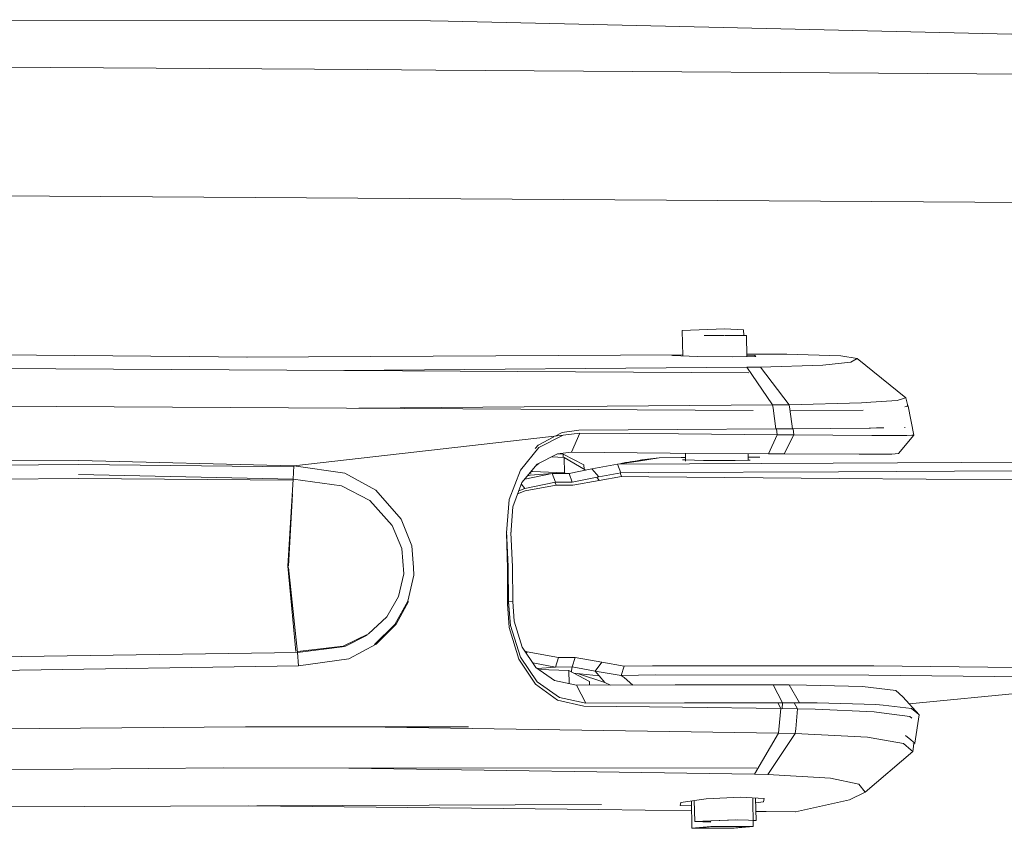
# Model space of a CAD drawing. Units: millimetres. Extents: x 663 to 11014, y -1552 to 1647.
# Drawn here: x 2223 to 2319, y 1049 to 1127 of the extents above; entities that cross this region are included whole.
import ezdxf

# ---------------------------------------------------------------- set-up
doc = ezdxf.new("R2010")
doc.units = ezdxf.units.MM
doc.layers.add('1', color=7, linetype='Continuous', true_color=0xffffff)

msp = doc.modelspace()

# ---------------------------------------------------------------- linework, layer by layer
at = {"layer": '1', "color": 18, "linetype": 'Continuous', "lineweight": 13}
for p, q in [((2183.842182, 1127.109826), (2263.033867, 1127.001107)), ((2263.033867, 1127.001107), (2264.731169, 1126.962483)), ((2264.731169, 1126.962483), (2273.193121, 1126.768887)), ((2334.120512, 1125.375807), (2273.193121, 1126.768887)), ((2173.628569, 1122.83355), (2256.917953, 1122.283995)), ((2256.917953, 1122.283995), (2263.547182, 1122.240126)), ((2263.547182, 1122.240126), (2332.743883, 1121.774971)), ((2171.083689, 1110.413373), (2334.933758, 1109.324276)), ((2287.375689, 1097.047627), (2291.470528, 1097.210944)), ((2287.375689, 1097.047627), (2287.438082, 1094.594498)), ((2293.308973, 1097.12559), (2291.470528, 1097.210944)), ((2293.308973, 1097.12559), (2293.323316, 1096.561662)), ((2291.431437, 1096.566282), (2289.4876, 1096.571028)), ((2293.588638, 1096.561015), (2291.486928, 1096.566146)), ((2293.616058, 1094.532481), (2293.588638, 1096.561015)), ((2171.05794, 1095.114291), (2239.694118, 1094.537556)), ((2287.434874, 1094.720634), (2245.217843, 1094.490188)), ((2293.61306, 1094.754284), (2294.633865, 1094.759762)), ((2294.633865, 1094.759762), (2297.461271, 1094.775498)), ((2297.459364, 1094.775259), (2297.461271, 1094.775498)), ((2297.461271, 1094.775498), (2297.472, 1094.775498)), ((2297.461271, 1094.775498), (2302.699566, 1094.618857)), ((2297.472, 1094.775498), (2297.472982, 1094.775148)), ((2239.694118, 1094.537556), (2245.381218, 1094.488787)), ((2287.435515, 1094.695431), (2286.329031, 1094.683707)), ((2286.329031, 1094.683707), (2286.425591, 1094.628155)), ((2288.856983, 1094.547331), (2286.425591, 1094.628155)), ((2288.856983, 1094.547331), (2292.196751, 1094.504178)), ((2294.492245, 1094.549954), (2292.196751, 1094.504178)), ((2294.394255, 1094.642937), (2293.614308, 1094.661914)), ((2294.492245, 1094.549954), (2294.394255, 1094.642937)), ((2300.948381, 1093.714774), (2303.663731, 1094.009936)), ((2304.273844, 1094.34396), (2302.699566, 1094.618857)), ((2303.663731, 1094.009936), (2304.273844, 1094.34396)), ((2309.002638, 1090.560257), (2304.273844, 1094.34396)), ((2216.479301, 1093.420327), (2293.819427, 1092.949927)), ((2254.643467, 1093.188204), (2293.620348, 1093.499243)), ((2293.620348, 1093.499243), (2294.924259, 1093.518794)), ((2296.10467, 1089.86932), (2293.620348, 1093.499243)), ((2294.924259, 1093.518794), (2300.948381, 1093.714774)), ((2297.707796, 1089.879572), (2294.924259, 1093.518794)), ((2297.707796, 1089.879572), (2304.69203, 1090.058863)), ((2304.69203, 1090.058863), (2305.593967, 1090.123236)), ((2308.146, 1090.305388), (2305.593967, 1090.123236)), ((2308.146, 1090.305388), (2308.858633, 1090.517581)), ((2309.002638, 1090.560257), (2308.858633, 1090.517581)), ((2309.169728, 1089.778725), (2309.002638, 1090.560257)), ((2218.702793, 1089.759648), (2294.216603, 1089.31787)), ((2256.100145, 1089.540862), (2296.10467, 1089.86932)), ((2296.10467, 1089.86932), (2297.707796, 1089.879572)), ((2296.10467, 1089.86932), (2296.150923, 1089.535058)), ((2296.413422, 1087.546885), (2296.150923, 1089.535058)), ((2297.770023, 1089.451134), (2297.707796, 1089.879572)), ((2298.032522, 1087.555945), (2297.770023, 1089.451134)), ((2297.861099, 1089.292824), (2304.857492, 1089.364588)), ((2308.877973, 1089.677802), (2309.050798, 1089.72007)), ((2309.197664, 1089.755833), (2309.050798, 1089.72007)), ((2309.197664, 1089.755833), (2309.112675, 1089.825476)), ((2309.763908, 1086.951077), (2309.197664, 1089.755833)), ((2275.082482, 1086.843621), (2275.764942, 1087.205231)), ((2275.764942, 1087.205231), (2277.37999, 1087.427437)), ((2275.86484, 1086.932957), (2277.484179, 1087.132037)), ((2277.484179, 1087.132037), (2276.657581, 1085.284531)), ((2277.37999, 1087.427437), (2286.911726, 1087.486804)), ((2277.484179, 1087.132037), (2287.02569, 1087.056696)), ((2286.911726, 1087.486804), (2296.413422, 1087.546885)), ((2296.413422, 1087.546885), (2298.032522, 1087.555945)), ((2296.537399, 1086.982071), (2296.469535, 1087.547199)), ((2298.032522, 1087.555945), (2305.45673, 1087.623421)), ((2298.158169, 1086.967766), (2298.083654, 1087.55641)), ((2305.45673, 1087.623421), (2305.561304, 1087.624371)), ((2306.139708, 1087.636054), (2305.561304, 1087.624371)), ((2306.849412, 1087.650154), (2306.139708, 1087.636054)), ((2308.923721, 1087.691367), (2308.853673, 1087.689975)), ((2309.600353, 1087.764561), (2309.588205, 1087.821384)), ((2309.599691, 1087.764489), (2309.600353, 1087.764561)), ((2309.599811, 1087.763894), (2309.600353, 1087.764561)), ((2275.86484, 1086.932957), (2249.817848, 1083.958685)), ((2275.86484, 1086.932957), (2249.817848, 1083.958685)), ((2273.433685, 1085.969985), (2274.949951, 1086.773398)), ((2273.516655, 1085.732043), (2275.86484, 1086.932957)), ((2287.02569, 1087.056696), (2296.537399, 1086.982071)), ((2296.537399, 1086.982071), (2295.699835, 1085.133374)), ((2296.537399, 1086.982071), (2298.158169, 1086.967766)), ((2297.230244, 1085.122168), (2298.158169, 1086.967766)), ((2298.158169, 1086.967766), (2305.698872, 1086.919844)), ((2306.279421, 1086.919367), (2305.698872, 1086.919844)), ((2309.073687, 1086.918175), (2306.279421, 1086.919367)), ((2308.276176, 1085.163414), (2309.763908, 1086.951077)), ((2309.073687, 1086.918175), (2309.584141, 1086.942494)), ((2309.584141, 1086.942494), (2309.763908, 1086.951077)), ((2271.71874, 1083.566248), (2273.516655, 1085.732043)), ((2273.168185, 1085.641042), (2273.433685, 1085.969985)), ((2275.295734, 1085.120976), (2276.657581, 1085.284531)), ((2276.657581, 1085.284531), (2286.193371, 1085.208714)), ((2286.193371, 1085.208714), (2295.699835, 1085.133374)), ((2287.677102, 1085.196955), (2287.696918, 1084.417863)), ((2229.048491, 1084.482968), (2173.61927, 1084.785044)), ((2229.048491, 1084.482968), (2249.817848, 1083.958685)), ((2273.337126, 1084.132016), (2275.295734, 1085.120976)), ((2275.961399, 1084.786713), (2274.745272, 1084.843031)), ((2275.866747, 1085.113108), (2275.351756, 1085.127704)), ((2275.866747, 1085.113108), (2275.874953, 1084.790716)), ((2277.863979, 1084.061205), (2275.866747, 1085.113108)), ((2275.961399, 1084.786713), (2277.999163, 1083.581746)), ((2275.961399, 1084.786713), (2275.981665, 1083.287776)), ((2283.128977, 1084.430277), (2281.125784, 1084.136307)), ((2281.876326, 1084.293187), (2281.460726, 1084.18546)), ((2281.876326, 1084.293187), (2283.128977, 1084.430277)), ((2285.149097, 1084.746659), (2282.33448, 1084.343327)), ((2283.464432, 1084.547818), (2283.008792, 1084.439955)), ((2285.149097, 1084.746659), (2283.128977, 1084.430277)), ((2283.464432, 1084.547818), (2285.149097, 1084.746659)), ((2285.149097, 1084.746659), (2287.269354, 1084.765494)), ((2287.269354, 1084.765494), (2287.688016, 1084.767856)), ((2287.396669, 1084.557831), (2287.693332, 1084.558849)), ((2287.693604, 1084.54815), (2287.396669, 1084.557831)), ((2289.422274, 1084.491789), (2287.693604, 1084.54815)), ((2289.422274, 1084.491789), (2292.503834, 1084.487498)), ((2292.503834, 1084.487498), (2293.940544, 1084.507048)), ((2293.751605, 1084.504477), (2293.742895, 1085.148883)), ((2293.747583, 1084.802041), (2294.157982, 1084.804356)), ((2293.940544, 1084.507048), (2293.751487, 1084.513234)), ((2294.157982, 1084.804356), (2294.857979, 1084.822476)), ((2295.699835, 1085.133374), (2297.230244, 1085.122168)), ((2297.230244, 1085.122168), (2304.461479, 1085.08569)), ((2301.971436, 1084.214985), (2327.677727, 1084.373295)), ((2307.632685, 1085.104287), (2304.461479, 1085.08569)), ((2308.276176, 1085.163414), (2307.632685, 1085.104287)), ((2229.028702, 1084.095538), (2173.651457, 1083.631575)), ((2229.028702, 1084.095538), (2249.782085, 1083.861411)), ((2249.769926, 1082.670748), (2249.817848, 1083.958685)), ((2249.769926, 1082.670748), (2249.817848, 1083.958685)), ((2249.817848, 1083.958685), (2254.739761, 1083.248675)), ((2270.650148, 1080.71667), (2271.71874, 1083.566248)), ((2271.856308, 1082.347929), (2273.337126, 1084.132016)), ((2272.754093, 1083.429579), (2272.887707, 1083.431065)), ((2275.981665, 1083.287776), (2272.887707, 1083.431065)), ((2273.495071, 1084.211767), (2273.244142, 1084.019989)), ((2276.060392, 1083.241228), (2275.981665, 1083.287776)), ((2278.633356, 1083.66996), (2276.426792, 1083.246768)), ((2277.863979, 1084.061205), (2277.874238, 1083.655616)), ((2277.999163, 1083.581746), (2277.999619, 1083.548417)), ((2281.125784, 1084.136307), (2278.633356, 1083.66996)), ((2278.633356, 1083.66996), (2279.298067, 1082.906783)), ((2279.298067, 1082.906783), (2281.440735, 1083.309233)), ((2281.125784, 1084.136307), (2301.971436, 1084.214985)), ((2281.125784, 1084.136307), (2281.440735, 1083.309233)), ((2281.372943, 1083.2965), (2281.502724, 1082.943976)), ((2281.440735, 1083.309233), (2284.067869, 1083.319008)), ((2284.067869, 1083.319008), (2302.473068, 1083.387673)), ((2302.473068, 1083.387673), (2319.286108, 1083.491623)), ((2228.996992, 1082.758248), (2173.66004, 1082.31169)), ((2228.996992, 1082.758248), (2249.748945, 1082.572997)), ((2229.006182, 1083.145804), (2249.769926, 1082.670748)), ((2249.769926, 1082.670748), (2249.239206, 1074.284136)), ((2249.769926, 1082.670748), (2249.239206, 1074.284136)), ((2249.769926, 1082.670748), (2254.421949, 1082.050622)), ((2257.749557, 1081.614554), (2254.739761, 1083.248675)), ((2270.993471, 1080.00046), (2271.856308, 1082.347929)), ((2275.118828, 1082.383215), (2272.143364, 1081.79003)), ((2272.145629, 1082.696503), (2274.802446, 1083.22221)), ((2272.413119, 1083.018775), (2272.667646, 1083.061039)), ((2272.460403, 1083.075742), (2272.461069, 1083.026737)), ((2272.761345, 1083.275139), (2272.614432, 1083.261316)), ((2272.626184, 1083.275474), (2272.761345, 1083.275139)), ((2272.667646, 1083.061039), (2274.802446, 1083.22221)), ((2276.426792, 1083.246768), (2274.802446, 1083.22221)), ((2274.802446, 1083.22221), (2275.118828, 1082.383215)), ((2276.74365, 1082.407773), (2275.118828, 1082.383215)), ((2276.426792, 1083.246768), (2276.74365, 1082.407773)), ((2279.298067, 1082.906783), (2276.74365, 1082.407773)), ((2279.354572, 1082.569182), (2276.793242, 1082.102835)), ((2279.099237, 1082.867941), (2279.354572, 1082.569182)), ((2279.354572, 1082.569182), (2281.502724, 1082.943976)), ((2281.502724, 1082.943976), (2284.131765, 1082.918465)), ((2284.131765, 1082.918465), (2302.550077, 1082.740605)), ((2302.550077, 1082.740605), (2319.380283, 1082.604945)), ((2254.421949, 1082.050622), (2257.152081, 1080.633223)), ((2260.181904, 1078.827441), (2257.749557, 1081.614554)), ((2271.456771, 1081.260933), (2272.184134, 1081.543744)), ((2271.565477, 1081.556682), (2272.143364, 1081.79003)), ((2271.809102, 1082.219498), (2272.143364, 1081.79003)), ((2275.167465, 1082.098782), (2272.184134, 1081.543744)), ((2275.083971, 1082.327885), (2275.167465, 1082.098782)), ((2276.793242, 1082.102835), (2275.167465, 1082.098782)), ((2249.681728, 1081.277018), (2249.317591, 1074.256254)), ((2249.681728, 1081.277018), (2249.317591, 1074.256254)), ((2257.152081, 1080.633223), (2259.337664, 1078.215897)), ((2270.378828, 1077.482522), (2270.650148, 1080.71667)), ((2270.796776, 1077.336371), (2270.993471, 1080.00046)), ((2261.217356, 1076.241791), (2260.181904, 1078.827441)), ((2259.337664, 1078.215897), (2260.262489, 1075.975239)), ((2270.396709, 1077.670872), (2270.53237, 1074.254096)), ((2270.813227, 1077.537835), (2270.821352, 1077.669237)), ((2270.378828, 1077.482522), (2270.474672, 1074.065268)), ((2270.378828, 1077.482522), (2270.404545, 1077.473529)), ((2270.811687, 1077.538327), (2270.813227, 1077.537835)), ((2270.945787, 1074.197352), (2270.813227, 1077.537835)), ((2260.262489, 1075.975239), (2260.455847, 1073.52668)), ((2261.217356, 1076.241791), (2261.377811, 1074.153483)), ((2250.01049, 1066.01578), (2249.241352, 1074.261248)), ((2250.182629, 1065.919697), (2249.317137, 1074.152106)), ((2261.377811, 1074.153483), (2261.435032, 1073.408186)), ((2270.471573, 1070.641339), (2270.474672, 1074.065268)), ((2270.569086, 1070.830405), (2270.53237, 1074.254096)), ((2270.98155, 1070.849955), (2270.945787, 1074.197352)), ((2260.455847, 1073.52668), (2259.936094, 1071.33323)), ((2260.854483, 1070.87332), (2261.435032, 1073.408186)), ((2259.936094, 1071.33323), (2258.802414, 1069.37629)), ((2259.590387, 1068.615019), (2260.854483, 1070.87332)), ((2259.722948, 1068.651259), (2260.913945, 1070.842252)), ((2270.584819, 1070.643156), (2270.471573, 1070.641339)), ((2270.63942, 1068.328917), (2270.471573, 1070.641339)), ((2270.98155, 1070.849955), (2270.569086, 1070.830405)), ((2270.763159, 1068.520606), (2270.569086, 1070.830405)), ((2271.12174, 1068.944037), (2270.98155, 1070.849955)), ((2258.802414, 1069.37629), (2257.035732, 1067.72238)), ((2259.590387, 1068.615019), (2257.629633, 1066.706717)), ((2259.722948, 1068.651259), (2257.786036, 1066.716015)), ((2271.561384, 1065.279067), (2270.63942, 1068.328917)), ((2271.71874, 1065.48506), (2270.763159, 1068.520606)), ((2271.888018, 1066.437781), (2271.12174, 1068.944037)), ((2257.035732, 1067.72238), (2254.599571, 1066.544592)), ((2256.924228, 1067.595534), (2254.760742, 1066.512406)), ((2254.599571, 1066.544592), (2250.17059, 1066.034202)), ((2254.760742, 1066.512406), (2250.182867, 1065.919697)), ((2255.122662, 1065.319359), (2257.786036, 1066.716015)), ((2273.229599, 1064.466536), (2271.888018, 1066.437781)), ((2250.182629, 1065.919697), (2195.4, 1065.150321)), ((2250.182629, 1065.919697), (2250.182867, 1065.919697)), ((2250.28348, 1064.635813), (2250.182629, 1065.919697)), ((2255.122662, 1065.319359), (2250.284195, 1064.635813)), ((2273.171902, 1062.868416), (2271.561384, 1065.279067)), ((2273.354769, 1063.09849), (2271.71874, 1065.48506)), ((2272.130949, 1066.080831), (2272.39418, 1065.979779)), ((2272.297452, 1065.836181), (2272.39418, 1065.979779)), ((2272.39418, 1065.979779), (2275.392532, 1065.434039)), ((2275.11096, 1064.520419), (2275.392532, 1065.434039)), ((2275.392532, 1065.434039), (2277.019739, 1065.438092)), ((2276.73769, 1064.524472), (2277.019739, 1065.438092)), ((2277.019739, 1065.438092), (2279.593706, 1064.979136)), ((2250.28348, 1064.635813), (2195.4844, 1063.796818)), ((2250.28348, 1064.635813), (2250.284195, 1064.635813)), ((2272.921469, 1064.919286), (2275.11096, 1064.520419)), ((2275.028706, 1063.203633), (2273.229599, 1064.466536)), ((2273.335467, 1064.392221), (2275.11096, 1064.520419)), ((2276.397705, 1064.184725), (2273.514657, 1064.266437)), ((2276.73769, 1064.524472), (2275.11096, 1064.520419)), ((2276.73769, 1064.524472), (2276.660919, 1064.198554)), ((2278.960943, 1064.128697), (2276.73769, 1064.524472)), ((2278.960943, 1064.128697), (2279.593706, 1064.979136)), ((2279.593706, 1064.979136), (2281.75211, 1064.608157)), ((2281.471491, 1063.710272), (2281.75211, 1064.608157)), ((2281.75211, 1064.608157), (2284.496546, 1064.640343)), ((2285.13813, 1064.647973), (2284.496546, 1064.640343)), ((2305.903435, 1064.642251), (2285.13813, 1064.647973)), ((2319.647789, 1064.477742), (2305.903435, 1064.642251)), ((2276.397705, 1064.184725), (2276.429829, 1062.914735)), ((2278.394699, 1063.132823), (2276.397705, 1064.184725)), ((2276.679664, 1064.036206), (2276.660919, 1064.198554)), ((2276.885195, 1063.927944), (2279.33526, 1063.667834)), ((2279.878616, 1063.032687), (2277.232219, 1063.891102)), ((2281.471491, 1063.710272), (2278.960943, 1064.128697)), ((2279.122591, 1063.916504), (2278.960943, 1064.128697)), ((2279.122591, 1063.916504), (2279.33526, 1063.667834)), ((2279.878616, 1063.032687), (2279.33526, 1063.667834)), ((2281.471491, 1063.710272), (2284.819126, 1063.749373)), ((2281.743526, 1063.496649), (2281.471491, 1063.710272)), ((2281.743526, 1063.496649), (2282.610167, 1062.775601)), ((2305.418491, 1063.742936), (2284.819126, 1063.749373)), ((2305.418491, 1063.742936), (2328.059673, 1063.472807)), ((2275.322676, 1061.308205), (2273.171902, 1062.868416)), ((2275.520563, 1061.56975), (2273.354769, 1063.09849)), ((2277.147055, 1062.76685), (2275.028706, 1063.203633)), ((2277.147055, 1062.76685), (2286.673307, 1062.782109)), ((2277.147055, 1062.76685), (2278.044224, 1061.040223)), ((2278.394699, 1063.132823), (2278.403963, 1062.768863)), ((2280.43134, 1062.772111), (2279.878616, 1063.032687)), ((2286.673307, 1062.782109), (2296.170473, 1062.792361)), ((2296.170473, 1062.792361), (2297.710657, 1062.786877)), ((2296.170473, 1062.792361), (2297.078848, 1061.06478)), ((2297.710657, 1062.786877), (2298.709631, 1061.061203)), ((2297.710657, 1062.786877), (2299.387217, 1062.77138)), ((2299.387217, 1062.77138), (2304.790735, 1062.621891)), ((2308.033466, 1062.249959), (2304.790735, 1062.621891)), ((2278.044224, 1061.040223), (2275.520563, 1061.56975)), ((2308.033466, 1062.249959), (2308.711529, 1061.643422)), ((2308.711529, 1061.643422), (2310.265303, 1059.911549)), ((2309.324717, 1060.959948), (2322.894264, 1062.273888)), ((2277.84276, 1060.742676), (2275.322676, 1061.308205)), ((2287.384272, 1060.622513), (2277.84276, 1060.742676)), ((2287.576437, 1061.055005), (2278.044224, 1061.040223)), ((2296.895742, 1060.497582), (2287.384272, 1060.622513)), ((2297.078848, 1061.06478), (2287.576437, 1061.055005)), ((2296.605875, 1061.064293), (2296.895742, 1060.497582)), ((2296.895742, 1060.497582), (2296.711206, 1058.475316)), ((2296.895742, 1060.497582), (2298.528433, 1060.470402)), ((2297.078848, 1061.06478), (2297.033275, 1060.495292)), ((2297.078848, 1061.06478), (2298.709631, 1061.061203)), ((2298.19454, 1061.062333), (2298.528433, 1060.470402)), ((2298.528433, 1060.470402), (2298.34199, 1058.543503)), ((2298.528433, 1060.470402), (2300.222158, 1060.430586)), ((2298.709631, 1061.061203), (2300.401449, 1061.046183)), ((2306.089878, 1060.89741), (2300.401449, 1061.046183)), ((2306.797981, 1060.820639), (2306.089878, 1060.89741)), ((2309.53908, 1060.523331), (2306.797981, 1060.820639)), ((2309.53908, 1060.523331), (2310.058594, 1060.085595)), ((2305.917501, 1060.192883), (2300.222158, 1060.430586)), ((2306.627274, 1060.101807), (2305.917501, 1060.192883)), ((2309.373856, 1059.749424), (2306.627274, 1060.101807)), ((2309.373856, 1059.749424), (2309.584067, 1059.561572)), ((2310.265303, 1059.911549), (2309.844971, 1057.164013)), ((2310.058594, 1060.085595), (2310.265303, 1059.911549)), ((2245.140076, 1058.749974), (2177.797079, 1058.187068)), ((2266.694859, 1058.729516), (2245.140076, 1058.749974)), ((2296.678066, 1058.134615), (2256.51261, 1058.73918)), ((2298.34199, 1058.543503), (2298.296928, 1058.106482)), ((2296.678066, 1058.134615), (2294.344664, 1054.174483)), ((2298.296928, 1058.106482), (2295.661688, 1054.140151)), ((2296.711206, 1058.475316), (2296.678066, 1058.134615)), ((2298.296928, 1058.106482), (2296.678066, 1058.134615)), ((2305.297613, 1057.732403), (2298.296928, 1058.106482)), ((2306.19669, 1057.57457), (2305.297613, 1057.732403)), ((2309.459975, 1057.481943), (2308.967829, 1057.888329)), ((2306.19669, 1057.57457), (2308.771849, 1057.122529)), ((2309.497595, 1056.491435), (2308.771849, 1057.122529)), ((2309.690237, 1057.291806), (2309.459975, 1057.481943)), ((2309.776978, 1057.104331), (2309.653044, 1056.35649)), ((2309.690237, 1057.291806), (2309.844971, 1057.164013)), ((2309.844971, 1057.164013), (2309.710921, 1057.046346)), ((2309.653044, 1056.35649), (2305.072308, 1052.43212)), ((2309.497595, 1056.491435), (2309.653044, 1056.35649)), ((2242.979288, 1054.761946), (2175.86875, 1054.209054)), ((2294.594765, 1054.727376), (2242.979288, 1054.761946)), ((2294.344664, 1054.174483), (2255.13932, 1054.753802)), ((2295.661688, 1054.140151), (2294.344664, 1054.174483)), ((2295.661688, 1054.140151), (2301.702261, 1053.776801)), ((2301.702261, 1053.776801), (2304.438114, 1053.18433)), ((2304.438114, 1053.18433), (2305.072308, 1052.43212)), ((2293.004751, 1051.927865), (2289.669275, 1051.761448)), ((2295.306444, 1051.806509), (2293.004751, 1051.927865)), ((2305.072308, 1052.43212), (2303.52807, 1051.662028)), ((2199.356556, 1050.917685), (2279.56152, 1051.214516)), ((2245.472769, 1051.088357), (2279.310226, 1050.738156)), ((2287.24885, 1051.431239), (2287.162066, 1051.145136)), ((2288.272706, 1051.096863), (2287.162066, 1051.145136)), ((2289.669275, 1051.761448), (2287.24885, 1051.431239)), ((2288.301945, 1048.934519), (2288.266307, 1051.570047)), ((2288.531458, 1051.60622), (2288.582802, 1049.587548)), ((2294.230223, 1049.09569), (2294.192787, 1051.865226)), ((2294.460497, 1051.851111), (2294.516087, 1049.665511)), ((2295.220375, 1051.483452), (2294.472277, 1051.387969)), ((2295.306444, 1051.806509), (2295.220375, 1051.483452)), ((2298.328638, 1050.513566), (2303.52807, 1051.662028)), ((2288.279088, 1050.624848), (2279.310226, 1050.738156)), ((2295.49551, 1050.537407), (2294.493641, 1050.548017)), ((2298.328638, 1050.513566), (2295.49551, 1050.537407)), ((2298.326731, 1050.512373), (2298.3246, 1050.5136)), ((2298.326731, 1050.512373), (2298.328638, 1050.513566)), ((2298.339367, 1050.513089), (2298.326731, 1050.512373)), ((2298.339367, 1050.513089), (2298.328638, 1050.513566)), ((2298.367713, 1050.522197), (2298.339367, 1050.513089)), ((2288.301945, 1048.934519), (2290.129185, 1049.105704)), ((2290.121841, 1049.64902), (2288.582802, 1049.587548)), ((2288.582802, 1049.587548), (2290.123639, 1049.516011)), ((2288.745403, 1048.94644), (2290.299416, 1049.092114)), ((2290.122, 1049.637235), (2289.026499, 1049.593508)), ((2290.123281, 1049.542499), (2289.026499, 1049.593508)), ((2290.129185, 1049.105704), (2294.230223, 1049.09569)), ((2292.508841, 1049.732506), (2290.168067, 1049.639074)), ((2292.677641, 1049.751103), (2290.168929, 1049.650901)), ((2293.786764, 1049.083531), (2290.299416, 1049.092114)), ((2292.232752, 1048.938096), (2293.786764, 1049.083531)), ((2292.402744, 1048.924506), (2294.230223, 1049.09569)), ((2292.677641, 1049.751103), (2293.778447, 1049.699853)), ((2293.778447, 1049.699853), (2294.222336, 1049.679187)), ((2294.222336, 1049.679187), (2294.516087, 1049.665511)), ((2294.516087, 1049.665511), (2294.222679, 1049.653809)), ((2288.301945, 1048.934519), (2292.402744, 1048.924506)), ((2288.745403, 1048.94644), (2292.232752, 1048.938096))]:
    msp.add_line(p, q, dxfattribs=at)

doc.saveas('drawing.dxf')
